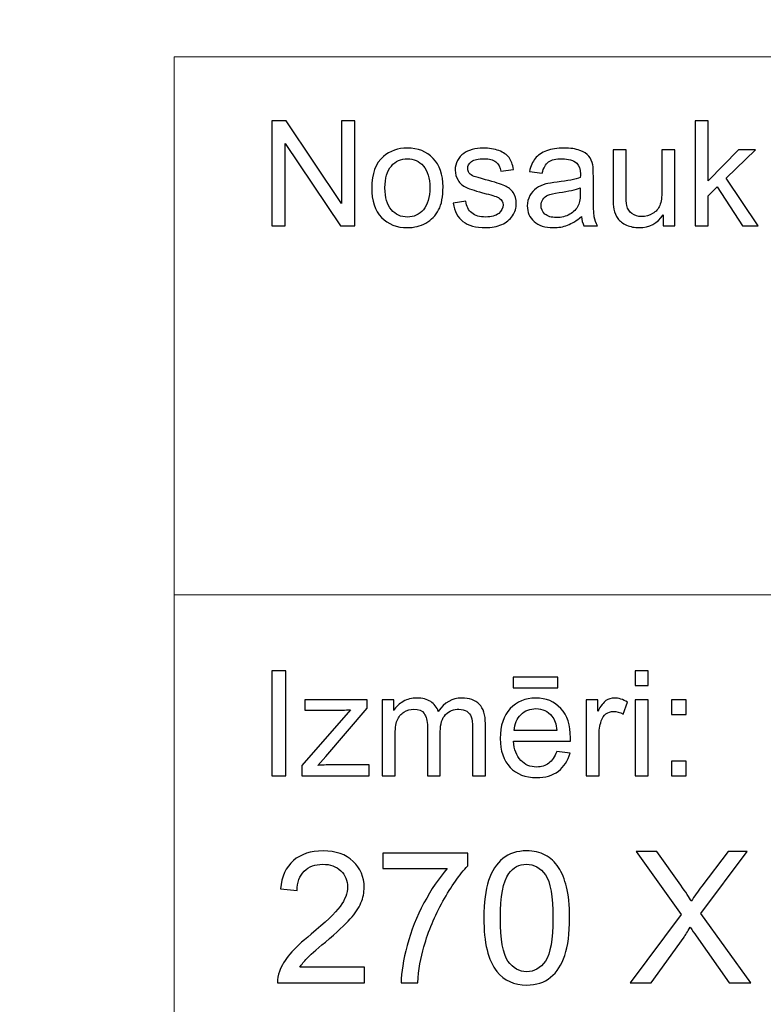
# Model space of a CAD drawing. Units: millimetres. Extents: x -148 to 148, y -105 to 105.
# Drawn here: x -25 to -10, y -87 to -68 of the extents above; entities that cross this region are included whole.
import ezdxf

# ---------------------------------------------------------------- set-up
doc = ezdxf.new("R2010")
doc.units = ezdxf.units.MM
doc.header["$MEASUREMENT"] = 0
doc.layers.add('Layer 1', color=7, linetype='Continuous')

msp = doc.modelspace()

# ---------------------------------------------------------------- linework, layer by layer
at = {"layer": 'Layer 1', "color": 250, "lineweight": 15}
for points, knots in [([(141.5001, 85.0001), (141.5001, 85.0001), (141.5001, -98.0001), (141.5001, -98.0001), (141.5001, -98.0001), (141.5001, -98.0001), (-141.5001, -98.0001), (-141.5001, -98.0001), (-141.5001, -98.0001), (-141.5001, -98.0001), (-141.5001, 85.0001), (-141.5001, 85.0001), (-141.5001, 85.0001), (-141.5001, 85.0001), (141.5001, 85.0001), (141.5001, 85.0001)], [0, 0, 0, 0, 0.25, 0.25, 0.25, 0.25, 0.5, 0.5, 0.5, 0.5, 0.75, 0.75, 0.75, 0.75, 1, 1, 1, 1]), ([(141.5001, -68.694), (141.5001, -68.694), (-21.6408, -68.694), (-21.6408, -68.694), (-21.6408, -68.694), (-21.6408, -68.694), (-21.6408, -98.0001), (-21.6408, -98.0001)], [0, 0, 0, 0, 0.5, 0.5, 0.5, 0.5, 1, 1, 1, 1])]:
    msp.add_open_spline(points, degree=3, knots=knots, dxfattribs=at)
at = {"layer": 'Layer 1', "color": 51}
for points, knots in [([(-19.7664, -71.9442), (-19.7664, -71.9442), (-19.7664, -69.924), (-19.7664, -69.924), (-19.7664, -69.924), (-19.7664, -69.924), (-19.4924, -69.924), (-19.4924, -69.924), (-19.4924, -69.924), (-19.4924, -69.924), (-18.4311, -71.5101), (-18.4311, -71.5101), (-18.4311, -71.5101), (-18.4311, -71.5101), (-18.4311, -69.924), (-18.4311, -69.924), (-18.4311, -69.924), (-18.4311, -69.924), (-18.1747, -69.924), (-18.1747, -69.924), (-18.1747, -69.924), (-18.1747, -69.924), (-18.1747, -71.9442), (-18.1747, -71.9442), (-18.1747, -71.9442), (-18.1747, -71.9442), (-18.4491, -71.9442), (-18.4491, -71.9442), (-18.4491, -71.9442), (-18.4491, -71.9442), (-19.5101, -70.3567), (-19.5101, -70.3567), (-19.5101, -70.3567), (-19.5101, -70.3567), (-19.5101, -71.9442), (-19.5101, -71.9442), (-19.5101, -71.9442), (-19.5101, -71.9442), (-19.7664, -71.9442), (-19.7664, -71.9442)], [0, 0, 0, 0, 0.1, 0.1, 0.1, 0.1, 0.2, 0.2, 0.2, 0.2, 0.3, 0.3, 0.3, 0.3, 0.4, 0.4, 0.4, 0.4, 0.5, 0.5, 0.5, 0.5, 0.6, 0.6, 0.6, 0.6, 0.7, 0.7, 0.7, 0.7, 0.8, 0.8, 0.8, 0.8, 0.9, 0.9, 0.9, 0.9, 1, 1, 1, 1]), ([(-11.6364, -71.9442), (-11.6364, -71.9442), (-11.6364, -69.924), (-11.6364, -69.924), (-11.6364, -69.924), (-11.6364, -69.924), (-11.388, -69.924), (-11.388, -69.924), (-11.388, -69.924), (-11.388, -69.924), (-11.388, -71.0759), (-11.388, -71.0759), (-11.388, -71.0759), (-11.388, -71.0759), (-10.8009, -70.4809), (-10.8009, -70.4809), (-10.8009, -70.4809), (-10.8009, -70.4809), (-10.4802, -70.4809), (-10.4802, -70.4809), (-10.4802, -70.4809), (-10.4802, -70.4809), (-11.0395, -71.0237), (-11.0395, -71.0237), (-11.0395, -71.0237), (-11.0395, -71.0237), (-10.4233, -71.9442), (-10.4233, -71.9442), (-10.4233, -71.9442), (-10.4233, -71.9442), (-10.7295, -71.9442), (-10.7295, -71.9442), (-10.7295, -71.9442), (-10.7295, -71.9442), (-11.2131, -71.1958), (-11.2131, -71.1958), (-11.2131, -71.1958), (-11.2131, -71.1958), (-11.388, -71.3642), (-11.388, -71.3642), (-11.388, -71.3642), (-11.388, -71.3642), (-11.388, -71.9442), (-11.388, -71.9442), (-11.388, -71.9442), (-11.388, -71.9442), (-11.6364, -71.9442), (-11.6364, -71.9442)], [0, 0, 0, 0, 0.0833333, 0.0833333, 0.0833333, 0.0833333, 0.1666667, 0.1666667, 0.1666667, 0.1666667, 0.25, 0.25, 0.25, 0.25, 0.3333333, 0.3333333, 0.3333333, 0.3333333, 0.4166667, 0.4166667, 0.4166667, 0.4166667, 0.5, 0.5, 0.5, 0.5, 0.5833333, 0.5833333, 0.5833333, 0.5833333, 0.6666667, 0.6666667, 0.6666667, 0.6666667, 0.75, 0.75, 0.75, 0.75, 0.8333333, 0.8333333, 0.8333333, 0.8333333, 0.9166667, 0.9166667, 0.9166667, 0.9166667, 1, 1, 1, 1]), ([(-17.8499, -71.2123), (-17.8499, -70.9414), (-17.7744, -70.7405), (-17.6237, -70.6102), (-17.6237, -70.6102), (-17.498, -70.5021), (-17.3445, -70.4475), (-17.1636, -70.4475), (-17.1636, -70.4475), (-16.9622, -70.4475), (-16.7977, -70.5133), (-16.6701, -70.6455), (-16.6701, -70.6455), (-16.5423, -70.7772), (-16.4788, -70.9593), (-16.4788, -71.1916), (-16.4788, -71.1916), (-16.4788, -71.3802), (-16.5068, -71.5284), (-16.5634, -71.6361), (-16.5634, -71.6361), (-16.6199, -71.7443), (-16.7021, -71.828), (-16.8098, -71.8878), (-16.8098, -71.8878), (-16.918, -71.9475), (-17.0357, -71.9771), (-17.1636, -71.9771), (-17.1636, -71.9771), (-17.368, -71.9771), (-17.5337, -71.9117), (-17.6601, -71.78), (-17.6601, -71.78), (-17.7869, -71.6488), (-17.8499, -71.4597), (-17.8499, -71.2123)], [0, 0, 0, 0, 0.1111111, 0.1111111, 0.1111111, 0.1111111, 0.2222222, 0.2222222, 0.2222222, 0.2222222, 0.3333333, 0.3333333, 0.3333333, 0.3333333, 0.4444444, 0.4444444, 0.4444444, 0.4444444, 0.5555556, 0.5555556, 0.5555556, 0.5555556, 0.6666667, 0.6666667, 0.6666667, 0.6666667, 0.7777778, 0.7777778, 0.7777778, 0.7777778, 0.8888889, 0.8888889, 0.8888889, 0.8888889, 1, 1, 1, 1]), ([(-16.2867, -71.5072), (-16.2867, -71.5072), (-16.0417, -71.4687), (-16.0417, -71.4687), (-16.0417, -71.4687), (-16.0282, -71.567), (-15.9896, -71.6422), (-15.9266, -71.6949), (-15.9266, -71.6949), (-15.8639, -71.7471), (-15.7761, -71.7735), (-15.6625, -71.7735), (-15.6625, -71.7735), (-15.5488, -71.7735), (-15.4642, -71.7499), (-15.4091, -71.7038), (-15.4091, -71.7038), (-15.3541, -71.6573), (-15.3263, -71.6027), (-15.3263, -71.5406), (-15.3263, -71.5406), (-15.3263, -71.4842), (-15.3509, -71.4404), (-15.3996, -71.408), (-15.3996, -71.408), (-15.4334, -71.3859), (-15.5181, -71.3581), (-15.6533, -71.3243), (-15.6533, -71.3243), (-15.8349, -71.2782), (-15.9613, -71.2386), (-16.0314, -71.2048), (-16.0314, -71.2048), (-16.1016, -71.1714), (-16.1552, -71.1248), (-16.1912, -71.0656), (-16.1912, -71.0656), (-16.2274, -71.0063), (-16.246, -70.9409), (-16.246, -70.8694), (-16.246, -70.8694), (-16.246, -70.804), (-16.2309, -70.7438), (-16.2008, -70.6883), (-16.2008, -70.6883), (-16.1711, -70.6323), (-16.1301, -70.5863), (-16.079, -70.5496), (-16.079, -70.5496), (-16.0404, -70.5213), (-15.9877, -70.4969), (-15.9214, -70.4771), (-15.9214, -70.4771), (-15.8546, -70.4574), (-15.7829, -70.4475), (-15.7067, -70.4475), (-15.7067, -70.4475), (-15.5922, -70.4475), (-15.4914, -70.4644), (-15.4043, -70.4974), (-15.4043, -70.4974), (-15.3173, -70.5303), (-15.2535, -70.575), (-15.212, -70.6314), (-15.212, -70.6314), (-15.1707, -70.6883), (-15.1424, -70.7636), (-15.1268, -70.8581), (-15.1268, -70.8581), (-15.1268, -70.8581), (-15.3692, -70.8915), (-15.3692, -70.8915), (-15.3692, -70.8915), (-15.3805, -70.8163), (-15.4123, -70.7575), (-15.4652, -70.7151), (-15.4652, -70.7151), (-15.5178, -70.6728), (-15.5924, -70.6516), (-15.689, -70.6516), (-15.689, -70.6516), (-15.8028, -70.6516), (-15.884, -70.6704), (-15.9327, -70.7081), (-15.9327, -70.7081), (-15.9816, -70.7457), (-16.006, -70.7899), (-16.006, -70.8402), (-16.006, -70.8402), (-16.006, -70.8727), (-15.9957, -70.9014), (-15.9753, -70.9273), (-15.9753, -70.9273), (-15.9552, -70.9541), (-15.9238, -70.9757), (-15.8803, -70.9936), (-15.8803, -70.9936), (-15.8555, -71.0025), (-15.7824, -71.0237), (-15.6613, -71.0566), (-15.6613, -71.0566), (-15.4858, -71.1037), (-15.3636, -71.1418), (-15.2942, -71.1719), (-15.2942, -71.1719), (-15.2247, -71.2015), (-15.1702, -71.2452), (-15.1307, -71.3021), (-15.1307, -71.3021), (-15.091, -71.3591), (-15.0715, -71.4296), (-15.0715, -71.5143), (-15.0715, -71.5143), (-15.0715, -71.5971), (-15.0959, -71.6747), (-15.1437, -71.7481), (-15.1437, -71.7481), (-15.1921, -71.821), (-15.262, -71.8774), (-15.3527, -71.9174), (-15.3527, -71.9174), (-15.4435, -71.9574), (-15.5464, -71.9771), (-15.6613, -71.9771), (-15.6613, -71.9771), (-15.8518, -71.9771), (-15.9965, -71.9376), (-16.0962, -71.8586), (-16.0962, -71.8586), (-16.1959, -71.7796), (-16.2594, -71.6625), (-16.2867, -71.5072)], [0, 0, 0, 0, 0.030303, 0.030303, 0.030303, 0.030303, 0.0606061, 0.0606061, 0.0606061, 0.0606061, 0.0909091, 0.0909091, 0.0909091, 0.0909091, 0.1212121, 0.1212121, 0.1212121, 0.1212121, 0.1515152, 0.1515152, 0.1515152, 0.1515152, 0.1818182, 0.1818182, 0.1818182, 0.1818182, 0.2121212, 0.2121212, 0.2121212, 0.2121212, 0.2424242, 0.2424242, 0.2424242, 0.2424242, 0.2727273, 0.2727273, 0.2727273, 0.2727273, 0.3030303, 0.3030303, 0.3030303, 0.3030303, 0.3333333, 0.3333333, 0.3333333, 0.3333333, 0.3636364, 0.3636364, 0.3636364, 0.3636364, 0.3939394, 0.3939394, 0.3939394, 0.3939394, 0.4242424, 0.4242424, 0.4242424, 0.4242424, 0.4545455, 0.4545455, 0.4545455, 0.4545455, 0.4848485, 0.4848485, 0.4848485, 0.4848485, 0.5151515, 0.5151515, 0.5151515, 0.5151515, 0.5454545, 0.5454545, 0.5454545, 0.5454545, 0.5757576, 0.5757576, 0.5757576, 0.5757576, 0.6060606, 0.6060606, 0.6060606, 0.6060606, 0.6363636, 0.6363636, 0.6363636, 0.6363636, 0.6666667, 0.6666667, 0.6666667, 0.6666667, 0.6969697, 0.6969697, 0.6969697, 0.6969697, 0.7272727, 0.7272727, 0.7272727, 0.7272727, 0.7575758, 0.7575758, 0.7575758, 0.7575758, 0.7878788, 0.7878788, 0.7878788, 0.7878788, 0.8181818, 0.8181818, 0.8181818, 0.8181818, 0.8484848, 0.8484848, 0.8484848, 0.8484848, 0.8787879, 0.8787879, 0.8787879, 0.8787879, 0.9090909, 0.9090909, 0.9090909, 0.9090909, 0.9393939, 0.9393939, 0.9393939, 0.9393939, 0.969697, 0.969697, 0.969697, 0.969697, 1, 1, 1, 1]), ([(-13.8216, -71.7636), (-13.9137, -71.8417), (-14.0023, -71.8967), (-14.087, -71.9291), (-14.087, -71.9291), (-14.1719, -71.9611), (-14.2632, -71.9771), (-14.3605, -71.9771), (-14.3605, -71.9771), (-14.5214, -71.9771), (-14.6447, -71.9381), (-14.7312, -71.8595), (-14.7312, -71.8595), (-14.8175, -71.781), (-14.8606, -71.6803), (-14.8606, -71.5585), (-14.8606, -71.5585), (-14.8606, -71.4865), (-14.8447, -71.4212), (-14.8116, -71.3619), (-14.8116, -71.3619), (-14.7794, -71.3026), (-14.7366, -71.2551), (-14.6839, -71.2194), (-14.6839, -71.2194), (-14.6307, -71.1836), (-14.5715, -71.1563), (-14.505, -71.138), (-14.505, -71.138), (-14.4566, -71.1253), (-14.3833, -71.1126), (-14.2849, -71.1008), (-14.2849, -71.1008), (-14.0846, -71.0768), (-13.9369, -71.0486), (-13.8422, -71.0152), (-13.8422, -71.0152), (-13.8414, -70.9814), (-13.841, -70.9597), (-13.841, -70.9508), (-13.841, -70.9508), (-13.841, -70.8497), (-13.8645, -70.7782), (-13.9115, -70.7372), (-13.9115, -70.7372), (-13.9746, -70.6808), (-14.069, -70.653), (-14.1936, -70.653), (-14.1936, -70.653), (-14.3103, -70.653), (-14.3963, -70.6733), (-14.4524, -70.7142), (-14.4524, -70.7142), (-14.508, -70.7551), (-14.5487, -70.8275), (-14.5757, -70.9315), (-14.5757, -70.9315), (-14.5757, -70.9315), (-14.8177, -70.8981), (-14.8177, -70.8981), (-14.8177, -70.8981), (-14.7958, -70.7946), (-14.7596, -70.7104), (-14.7093, -70.6469), (-14.7093, -70.6469), (-14.6587, -70.583), (-14.5855, -70.5336), (-14.4899, -70.4992), (-14.4899, -70.4992), (-14.3944, -70.4649), (-14.2841, -70.4475), (-14.1579, -70.4475), (-14.1579, -70.4475), (-14.0327, -70.4475), (-13.9317, -70.4625), (-13.8537, -70.4917), (-13.8537, -70.4917), (-13.7756, -70.5213), (-13.7182, -70.558), (-13.6811, -70.6027), (-13.6811, -70.6027), (-13.6444, -70.6474), (-13.619, -70.7034), (-13.6039, -70.7716), (-13.6039, -70.7716), (-13.5959, -70.8139), (-13.5917, -70.8901), (-13.5917, -71.0002), (-13.5917, -71.0002), (-13.5917, -71.0002), (-13.5917, -71.3308), (-13.5917, -71.3308), (-13.5917, -71.3308), (-13.5917, -71.5618), (-13.5864, -71.7076), (-13.5755, -71.7683), (-13.5755, -71.7683), (-13.5652, -71.8294), (-13.5441, -71.8882), (-13.5131, -71.9442), (-13.5131, -71.9442), (-13.5131, -71.9442), (-13.7721, -71.9442), (-13.7721, -71.9442), (-13.7721, -71.9442), (-13.7975, -71.8929), (-13.8144, -71.8327), (-13.8216, -71.7636)], [0, 0, 0, 0, 0.037037, 0.037037, 0.037037, 0.037037, 0.0740741, 0.0740741, 0.0740741, 0.0740741, 0.1111111, 0.1111111, 0.1111111, 0.1111111, 0.1481481, 0.1481481, 0.1481481, 0.1481481, 0.1851852, 0.1851852, 0.1851852, 0.1851852, 0.2222222, 0.2222222, 0.2222222, 0.2222222, 0.2592593, 0.2592593, 0.2592593, 0.2592593, 0.2962963, 0.2962963, 0.2962963, 0.2962963, 0.3333333, 0.3333333, 0.3333333, 0.3333333, 0.3703704, 0.3703704, 0.3703704, 0.3703704, 0.4074074, 0.4074074, 0.4074074, 0.4074074, 0.4444444, 0.4444444, 0.4444444, 0.4444444, 0.4814815, 0.4814815, 0.4814815, 0.4814815, 0.5185185, 0.5185185, 0.5185185, 0.5185185, 0.5555556, 0.5555556, 0.5555556, 0.5555556, 0.5925926, 0.5925926, 0.5925926, 0.5925926, 0.6296296, 0.6296296, 0.6296296, 0.6296296, 0.6666667, 0.6666667, 0.6666667, 0.6666667, 0.7037037, 0.7037037, 0.7037037, 0.7037037, 0.7407407, 0.7407407, 0.7407407, 0.7407407, 0.7777778, 0.7777778, 0.7777778, 0.7777778, 0.8148148, 0.8148148, 0.8148148, 0.8148148, 0.8518519, 0.8518519, 0.8518519, 0.8518519, 0.8888889, 0.8888889, 0.8888889, 0.8888889, 0.9259259, 0.9259259, 0.9259259, 0.9259259, 0.962963, 0.962963, 0.962963, 0.962963, 1, 1, 1, 1]), ([(-12.2479, -71.9442), (-12.2479, -71.9442), (-12.2479, -71.7292), (-12.2479, -71.7292), (-12.2479, -71.7292), (-12.3622, -71.8948), (-12.5167, -71.9771), (-12.7125, -71.9771), (-12.7125, -71.9771), (-12.7985, -71.9771), (-12.8794, -71.9607), (-12.9543, -71.9277), (-12.9543, -71.9277), (-13.0289, -71.8948), (-13.0844, -71.8529), (-13.1207, -71.8031), (-13.1207, -71.8031), (-13.1575, -71.7528), (-13.1829, -71.6916), (-13.1975, -71.6192), (-13.1975, -71.6192), (-13.2072, -71.5703), (-13.2126, -71.4931), (-13.2126, -71.3873), (-13.2126, -71.3873), (-13.2126, -71.3873), (-13.2126, -70.4809), (-13.2126, -70.4809), (-13.2126, -70.4809), (-13.2126, -70.4809), (-12.9647, -70.4809), (-12.9647, -70.4809), (-12.9647, -70.4809), (-12.9647, -70.4809), (-12.9647, -71.2923), (-12.9647, -71.2923), (-12.9647, -71.2923), (-12.9647, -71.4221), (-12.9593, -71.5091), (-12.9496, -71.5543), (-12.9496, -71.5543), (-12.9337, -71.6196), (-12.9006, -71.6704), (-12.8504, -71.7081), (-12.8504, -71.7081), (-12.7996, -71.7452), (-12.7368, -71.7636), (-12.6627, -71.7636), (-12.6627, -71.7636), (-12.5884, -71.7636), (-12.5188, -71.7448), (-12.4532, -71.7067), (-12.4532, -71.7067), (-12.3878, -71.6686), (-12.3418, -71.6164), (-12.3151, -71.551), (-12.3151, -71.551), (-12.2878, -71.4851), (-12.2741, -71.3896), (-12.2741, -71.265), (-12.2741, -71.265), (-12.2741, -71.265), (-12.2741, -70.4809), (-12.2741, -70.4809), (-12.2741, -70.4809), (-12.2741, -70.4809), (-12.0261, -70.4809), (-12.0261, -70.4809), (-12.0261, -70.4809), (-12.0261, -70.4809), (-12.0261, -71.9442), (-12.0261, -71.9442), (-12.0261, -71.9442), (-12.0261, -71.9442), (-12.2479, -71.9442), (-12.2479, -71.9442)], [0, 0, 0, 0, 0.0526316, 0.0526316, 0.0526316, 0.0526316, 0.1052632, 0.1052632, 0.1052632, 0.1052632, 0.1578947, 0.1578947, 0.1578947, 0.1578947, 0.2105263, 0.2105263, 0.2105263, 0.2105263, 0.2631579, 0.2631579, 0.2631579, 0.2631579, 0.3157895, 0.3157895, 0.3157895, 0.3157895, 0.3684211, 0.3684211, 0.3684211, 0.3684211, 0.4210526, 0.4210526, 0.4210526, 0.4210526, 0.4736842, 0.4736842, 0.4736842, 0.4736842, 0.5263158, 0.5263158, 0.5263158, 0.5263158, 0.5789474, 0.5789474, 0.5789474, 0.5789474, 0.6315789, 0.6315789, 0.6315789, 0.6315789, 0.6842105, 0.6842105, 0.6842105, 0.6842105, 0.7368421, 0.7368421, 0.7368421, 0.7368421, 0.7894737, 0.7894737, 0.7894737, 0.7894737, 0.8421053, 0.8421053, 0.8421053, 0.8421053, 0.8947368, 0.8947368, 0.8947368, 0.8947368, 0.9473684, 0.9473684, 0.9473684, 0.9473684, 1, 1, 1, 1]), ([(-17.5948, -71.2123), (-17.5948, -71.4), (-17.554, -71.5402), (-17.472, -71.6333), (-17.472, -71.6333), (-17.3903, -71.7269), (-17.2873, -71.7735), (-17.1636, -71.7735), (-17.1636, -71.7735), (-17.0402, -71.7735), (-16.9379, -71.7264), (-16.8558, -71.6328), (-16.8558, -71.6328), (-16.7746, -71.5392), (-16.7336, -71.3962), (-16.7336, -71.2043), (-16.7336, -71.2043), (-16.7336, -71.0232), (-16.7746, -70.8859), (-16.8569, -70.7927), (-16.8569, -70.7927), (-16.9392, -70.6996), (-17.0413, -70.653), (-17.1636, -70.653), (-17.1636, -70.653), (-17.2873, -70.653), (-17.3903, -70.6996), (-17.472, -70.7923), (-17.472, -70.7923), (-17.554, -70.8849), (-17.5948, -71.0251), (-17.5948, -71.2123)], [0, 0, 0, 0, 0.125, 0.125, 0.125, 0.125, 0.25, 0.25, 0.25, 0.25, 0.375, 0.375, 0.375, 0.375, 0.5, 0.5, 0.5, 0.5, 0.625, 0.625, 0.625, 0.625, 0.75, 0.75, 0.75, 0.75, 0.875, 0.875, 0.875, 0.875, 1, 1, 1, 1]), ([(-13.8422, -71.2095), (-13.9327, -71.2466), (-14.0677, -71.2777), (-14.2474, -71.3036), (-14.2474, -71.3036), (-14.3494, -71.3181), (-14.4217, -71.3346), (-14.4637, -71.3529), (-14.4637, -71.3529), (-14.5061, -71.3713), (-14.5389, -71.3981), (-14.5614, -71.4339), (-14.5614, -71.4339), (-14.5846, -71.4691), (-14.5963, -71.5082), (-14.5963, -71.5514), (-14.5963, -71.5514), (-14.5963, -71.6178), (-14.5709, -71.6728), (-14.5211, -71.717), (-14.5211, -71.717), (-14.4712, -71.7608), (-14.3979, -71.7829), (-14.3013, -71.7829), (-14.3013, -71.7829), (-14.2058, -71.7829), (-14.1208, -71.7622), (-14.0465, -71.7203), (-14.0465, -71.7203), (-13.9722, -71.6784), (-13.9172, -71.6211), (-13.8822, -71.5486), (-13.8822, -71.5486), (-13.8555, -71.4926), (-13.8422, -71.4099), (-13.8422, -71.3007), (-13.8422, -71.3007), (-13.8422, -71.3007), (-13.8422, -71.2095), (-13.8422, -71.2095)], [0, 0, 0, 0, 0.1, 0.1, 0.1, 0.1, 0.2, 0.2, 0.2, 0.2, 0.3, 0.3, 0.3, 0.3, 0.4, 0.4, 0.4, 0.4, 0.5, 0.5, 0.5, 0.5, 0.6, 0.6, 0.6, 0.6, 0.7, 0.7, 0.7, 0.7, 0.8, 0.8, 0.8, 0.8, 0.9, 0.9, 0.9, 0.9, 1, 1, 1, 1]), ([(-19.7664, -82.5142), (-19.7664, -82.5142), (-19.7664, -80.494), (-19.7664, -80.494), (-19.7664, -80.494), (-19.7664, -80.494), (-19.4992, -80.494), (-19.4992, -80.494), (-19.4992, -80.494), (-19.4992, -80.494), (-19.4992, -82.5142), (-19.4992, -82.5142), (-19.4992, -82.5142), (-19.4992, -82.5142), (-19.7664, -82.5142), (-19.7664, -82.5142)], [0, 0, 0, 0, 0.25, 0.25, 0.25, 0.25, 0.5, 0.5, 0.5, 0.5, 0.75, 0.75, 0.75, 0.75, 1, 1, 1, 1]), ([(-12.7873, -80.7795), (-12.7873, -80.7795), (-12.7873, -80.494), (-12.7873, -80.494), (-12.7873, -80.494), (-12.7873, -80.494), (-12.5389, -80.494), (-12.5389, -80.494), (-12.5389, -80.494), (-12.5389, -80.494), (-12.5389, -80.7795), (-12.5389, -80.7795), (-12.5389, -80.7795), (-12.5389, -80.7795), (-12.7873, -80.7795), (-12.7873, -80.7795)], [0, 0, 0, 0, 0.25, 0.25, 0.25, 0.25, 0.5, 0.5, 0.5, 0.5, 0.75, 0.75, 0.75, 0.75, 1, 1, 1, 1]), ([(-15.1352, -80.8232), (-15.1352, -80.8232), (-15.1352, -80.6196), (-15.1352, -80.6196), (-15.1352, -80.6196), (-15.1352, -80.6196), (-14.2753, -80.6196), (-14.2753, -80.6196), (-14.2753, -80.6196), (-14.2753, -80.6196), (-14.2753, -80.8232), (-14.2753, -80.8232), (-14.2753, -80.8232), (-14.2753, -80.8232), (-15.1352, -80.8232), (-15.1352, -80.8232)], [0, 0, 0, 0, 0.25, 0.25, 0.25, 0.25, 0.5, 0.5, 0.5, 0.5, 0.75, 0.75, 0.75, 0.75, 1, 1, 1, 1]), ([(-19.1907, -82.5142), (-19.1907, -82.5142), (-19.1907, -82.3129), (-19.1907, -82.3129), (-19.1907, -82.3129), (-19.1907, -82.3129), (-18.2589, -81.2437), (-18.2589, -81.2437), (-18.2589, -81.2437), (-18.3647, -81.2494), (-18.4578, -81.2517), (-18.5388, -81.2517), (-18.5388, -81.2517), (-18.5388, -81.2517), (-19.1357, -81.2517), (-19.1357, -81.2517), (-19.1357, -81.2517), (-19.1357, -81.2517), (-19.1357, -81.0509), (-19.1357, -81.0509), (-19.1357, -81.0509), (-19.1357, -81.0509), (-17.9395, -81.0509), (-17.9395, -81.0509), (-17.9395, -81.0509), (-17.9395, -81.0509), (-17.9395, -81.2146), (-17.9395, -81.2146), (-17.9395, -81.2146), (-17.9395, -81.2146), (-18.7317, -82.1436), (-18.7317, -82.1436), (-18.7317, -82.1436), (-18.7317, -82.1436), (-18.8847, -82.3129), (-18.8847, -82.3129), (-18.8847, -82.3129), (-18.7735, -82.3049), (-18.6692, -82.3007), (-18.5719, -82.3007), (-18.5719, -82.3007), (-18.5719, -82.3007), (-17.8953, -82.3007), (-17.8953, -82.3007), (-17.8953, -82.3007), (-17.8953, -82.3007), (-17.8953, -82.5142), (-17.8953, -82.5142), (-17.8953, -82.5142), (-17.8953, -82.5142), (-19.1907, -82.5142), (-19.1907, -82.5142)], [0, 0, 0, 0, 0.0769231, 0.0769231, 0.0769231, 0.0769231, 0.1538462, 0.1538462, 0.1538462, 0.1538462, 0.2307692, 0.2307692, 0.2307692, 0.2307692, 0.3076923, 0.3076923, 0.3076923, 0.3076923, 0.3846154, 0.3846154, 0.3846154, 0.3846154, 0.4615385, 0.4615385, 0.4615385, 0.4615385, 0.5384615, 0.5384615, 0.5384615, 0.5384615, 0.6153846, 0.6153846, 0.6153846, 0.6153846, 0.6923077, 0.6923077, 0.6923077, 0.6923077, 0.7692308, 0.7692308, 0.7692308, 0.7692308, 0.8461538, 0.8461538, 0.8461538, 0.8461538, 0.9230769, 0.9230769, 0.9230769, 0.9230769, 1, 1, 1, 1]), ([(-17.6485, -82.5142), (-17.6485, -82.5142), (-17.6485, -81.0509), (-17.6485, -81.0509), (-17.6485, -81.0509), (-17.6485, -81.0509), (-17.427, -81.0509), (-17.427, -81.0509), (-17.427, -81.0509), (-17.427, -81.0509), (-17.427, -81.256), (-17.427, -81.256), (-17.427, -81.256), (-17.3807, -81.1845), (-17.3196, -81.1266), (-17.2434, -81.0833), (-17.2434, -81.0833), (-17.1672, -81.0396), (-17.0801, -81.0175), (-16.9828, -81.0175), (-16.9828, -81.0175), (-16.8746, -81.0175), (-16.7857, -81.0401), (-16.7166, -81.0852), (-16.7166, -81.0852), (-16.6471, -81.1304), (-16.5981, -81.1929), (-16.5698, -81.2738), (-16.5698, -81.2738), (-16.4536, -81.1031), (-16.3031, -81.0175), (-16.1179, -81.0175), (-16.1179, -81.0175), (-15.9726, -81.0175), (-15.8609, -81.0579), (-15.7829, -81.1384), (-15.7829, -81.1384), (-15.7049, -81.2188), (-15.6657, -81.3425), (-15.6657, -81.5095), (-15.6657, -81.5095), (-15.6657, -81.5095), (-15.6657, -82.5142), (-15.6657, -82.5142), (-15.6657, -82.5142), (-15.6657, -82.5142), (-15.9123, -82.5142), (-15.9123, -82.5142), (-15.9123, -82.5142), (-15.9123, -82.5142), (-15.9123, -81.5923), (-15.9123, -81.5923), (-15.9123, -81.5923), (-15.9123, -81.493), (-15.9202, -81.4215), (-15.9364, -81.3778), (-15.9364, -81.3778), (-15.9528, -81.3345), (-15.9818, -81.2992), (-16.0237, -81.2724), (-16.0237, -81.2724), (-16.066, -81.2461), (-16.1161, -81.2325), (-16.173, -81.2325), (-16.173, -81.2325), (-16.2758, -81.2325), (-16.361, -81.2668), (-16.4293, -81.3355), (-16.4293, -81.3355), (-16.4971, -81.4037), (-16.5314, -81.5133), (-16.5314, -81.6638), (-16.5314, -81.6638), (-16.5314, -81.6638), (-16.5314, -82.5142), (-16.5314, -82.5142), (-16.5314, -82.5142), (-16.5314, -82.5142), (-16.7793, -82.5142), (-16.7793, -82.5142), (-16.7793, -82.5142), (-16.7793, -82.5142), (-16.7793, -81.5636), (-16.7793, -81.5636), (-16.7793, -81.5636), (-16.7793, -81.4531), (-16.7995, -81.3703), (-16.84, -81.3152), (-16.84, -81.3152), (-16.8804, -81.2602), (-16.9463, -81.2325), (-17.0384, -81.2325), (-17.0384, -81.2325), (-17.1079, -81.2325), (-17.1725, -81.2508), (-17.2318, -81.288), (-17.2318, -81.288), (-17.2911, -81.3246), (-17.3341, -81.3783), (-17.3607, -81.4488), (-17.3607, -81.4488), (-17.3873, -81.5198), (-17.4006, -81.6219), (-17.4006, -81.755), (-17.4006, -81.755), (-17.4006, -81.755), (-17.4006, -82.5142), (-17.4006, -82.5142), (-17.4006, -82.5142), (-17.4006, -82.5142), (-17.6485, -82.5142), (-17.6485, -82.5142)], [0, 0, 0, 0, 0.0357143, 0.0357143, 0.0357143, 0.0357143, 0.0714286, 0.0714286, 0.0714286, 0.0714286, 0.1071429, 0.1071429, 0.1071429, 0.1071429, 0.1428571, 0.1428571, 0.1428571, 0.1428571, 0.1785714, 0.1785714, 0.1785714, 0.1785714, 0.2142857, 0.2142857, 0.2142857, 0.2142857, 0.25, 0.25, 0.25, 0.25, 0.2857143, 0.2857143, 0.2857143, 0.2857143, 0.3214286, 0.3214286, 0.3214286, 0.3214286, 0.3571429, 0.3571429, 0.3571429, 0.3571429, 0.3928571, 0.3928571, 0.3928571, 0.3928571, 0.4285714, 0.4285714, 0.4285714, 0.4285714, 0.4642857, 0.4642857, 0.4642857, 0.4642857, 0.5, 0.5, 0.5, 0.5, 0.5357143, 0.5357143, 0.5357143, 0.5357143, 0.5714286, 0.5714286, 0.5714286, 0.5714286, 0.6071429, 0.6071429, 0.6071429, 0.6071429, 0.6428571, 0.6428571, 0.6428571, 0.6428571, 0.6785714, 0.6785714, 0.6785714, 0.6785714, 0.7142857, 0.7142857, 0.7142857, 0.7142857, 0.75, 0.75, 0.75, 0.75, 0.7857143, 0.7857143, 0.7857143, 0.7857143, 0.8214286, 0.8214286, 0.8214286, 0.8214286, 0.8571429, 0.8571429, 0.8571429, 0.8571429, 0.8928571, 0.8928571, 0.8928571, 0.8928571, 0.9285714, 0.9285714, 0.9285714, 0.9285714, 0.9642857, 0.9642857, 0.9642857, 0.9642857, 1, 1, 1, 1]), ([(-14.2962, -82.0429), (-14.2962, -82.0429), (-14.0399, -82.0744), (-14.0399, -82.0744), (-14.0399, -82.0744), (-14.0803, -82.2245), (-14.1549, -82.3406), (-14.2642, -82.4234), (-14.2642, -82.4234), (-14.3738, -82.5057), (-14.5135, -82.5471), (-14.6833, -82.5471), (-14.6833, -82.5471), (-14.8974, -82.5471), (-15.0672, -82.4813), (-15.1921, -82.3496), (-15.1921, -82.3496), (-15.3178, -82.2179), (-15.3802, -82.033), (-15.3802, -81.795), (-15.3802, -81.795), (-15.3802, -81.5485), (-15.3167, -81.3576), (-15.1902, -81.2216), (-15.1902, -81.2216), (-15.0632, -81.0857), (-14.8992, -81.0175), (-14.6968, -81.0175), (-14.6968, -81.0175), (-14.5013, -81.0175), (-14.3412, -81.0843), (-14.2177, -81.2174), (-14.2177, -81.2174), (-14.0933, -81.3505), (-14.0314, -81.5382), (-14.0314, -81.7795), (-14.0314, -81.7795), (-14.0314, -81.7945), (-14.0319, -81.8166), (-14.0327, -81.8458), (-14.0327, -81.8458), (-14.0327, -81.8458), (-15.1241, -81.8458), (-15.1241, -81.8458), (-15.1241, -81.8458), (-15.1151, -82.0067), (-15.0693, -82.1299), (-14.9876, -82.215), (-14.9876, -82.215), (-14.9058, -82.3007), (-14.8042, -82.3435), (-14.6817, -82.3435), (-14.6817, -82.3435), (-14.5909, -82.3435), (-14.5135, -82.3195), (-14.4489, -82.2715), (-14.4489, -82.2715), (-14.3847, -82.224), (-14.3339, -82.1478), (-14.2962, -82.0429)], [0, 0, 0, 0, 0.0666667, 0.0666667, 0.0666667, 0.0666667, 0.1333333, 0.1333333, 0.1333333, 0.1333333, 0.2, 0.2, 0.2, 0.2, 0.2666667, 0.2666667, 0.2666667, 0.2666667, 0.3333333, 0.3333333, 0.3333333, 0.3333333, 0.4, 0.4, 0.4, 0.4, 0.4666667, 0.4666667, 0.4666667, 0.4666667, 0.5333333, 0.5333333, 0.5333333, 0.5333333, 0.6, 0.6, 0.6, 0.6, 0.6666667, 0.6666667, 0.6666667, 0.6666667, 0.7333333, 0.7333333, 0.7333333, 0.7333333, 0.8, 0.8, 0.8, 0.8, 0.8666667, 0.8666667, 0.8666667, 0.8666667, 0.9333333, 0.9333333, 0.9333333, 0.9333333, 1, 1, 1, 1]), ([(-13.7309, -82.5142), (-13.7309, -82.5142), (-13.7309, -81.0509), (-13.7309, -81.0509), (-13.7309, -81.0509), (-13.7309, -81.0509), (-13.5078, -81.0509), (-13.5078, -81.0509), (-13.5078, -81.0509), (-13.5078, -81.0509), (-13.5078, -81.2724), (-13.5078, -81.2724), (-13.5078, -81.2724), (-13.4509, -81.169), (-13.3983, -81.1003), (-13.3499, -81.0674), (-13.3499, -81.0674), (-13.3019, -81.0344), (-13.2487, -81.0175), (-13.1909, -81.0175), (-13.1909, -81.0175), (-13.1072, -81.0175), (-13.0225, -81.0443), (-12.9357, -81.0975), (-12.9357, -81.0975), (-12.9357, -81.0975), (-13.0215, -81.3279), (-13.0215, -81.3279), (-13.0215, -81.3279), (-13.0818, -81.2917), (-13.1424, -81.2738), (-13.203, -81.2738), (-13.203, -81.2738), (-13.2575, -81.2738), (-13.3059, -81.2903), (-13.3493, -81.3228), (-13.3493, -81.3228), (-13.3927, -81.3557), (-13.4231, -81.4008), (-13.4416, -81.4587), (-13.4416, -81.4587), (-13.4691, -81.5467), (-13.483, -81.6431), (-13.483, -81.748), (-13.483, -81.748), (-13.483, -81.748), (-13.483, -82.5142), (-13.483, -82.5142), (-13.483, -82.5142), (-13.483, -82.5142), (-13.7309, -82.5142), (-13.7309, -82.5142)], [0, 0, 0, 0, 0.0769231, 0.0769231, 0.0769231, 0.0769231, 0.1538462, 0.1538462, 0.1538462, 0.1538462, 0.2307692, 0.2307692, 0.2307692, 0.2307692, 0.3076923, 0.3076923, 0.3076923, 0.3076923, 0.3846154, 0.3846154, 0.3846154, 0.3846154, 0.4615385, 0.4615385, 0.4615385, 0.4615385, 0.5384615, 0.5384615, 0.5384615, 0.5384615, 0.6153846, 0.6153846, 0.6153846, 0.6153846, 0.6923077, 0.6923077, 0.6923077, 0.6923077, 0.7692308, 0.7692308, 0.7692308, 0.7692308, 0.8461538, 0.8461538, 0.8461538, 0.8461538, 0.9230769, 0.9230769, 0.9230769, 0.9230769, 1, 1, 1, 1]), ([(-12.7873, -82.5142), (-12.7873, -82.5142), (-12.7873, -81.0509), (-12.7873, -81.0509), (-12.7873, -81.0509), (-12.7873, -81.0509), (-12.5389, -81.0509), (-12.5389, -81.0509), (-12.5389, -81.0509), (-12.5389, -81.0509), (-12.5389, -82.5142), (-12.5389, -82.5142), (-12.5389, -82.5142), (-12.5389, -82.5142), (-12.7873, -82.5142), (-12.7873, -82.5142)], [0, 0, 0, 0, 0.25, 0.25, 0.25, 0.25, 0.5, 0.5, 0.5, 0.5, 0.75, 0.75, 0.75, 0.75, 1, 1, 1, 1]), ([(-12.0926, -81.3331), (-12.0926, -81.3331), (-12.0926, -81.0509), (-12.0926, -81.0509), (-12.0926, -81.0509), (-12.0926, -81.0509), (-11.8097, -81.0509), (-11.8097, -81.0509), (-11.8097, -81.0509), (-11.8097, -81.0509), (-11.8097, -81.3331), (-11.8097, -81.3331), (-11.8097, -81.3331), (-11.8097, -81.3331), (-12.0926, -81.3331), (-12.0926, -81.3331)], [0, 0, 0, 0, 0.25, 0.25, 0.25, 0.25, 0.5, 0.5, 0.5, 0.5, 0.75, 0.75, 0.75, 0.75, 1, 1, 1, 1]), ([(-15.1104, -81.6417), (-15.1104, -81.6417), (-14.2934, -81.6417), (-14.2934, -81.6417), (-14.2934, -81.6417), (-14.3042, -81.5189), (-14.3357, -81.4262), (-14.387, -81.3651), (-14.387, -81.3651), (-14.4658, -81.2696), (-14.5685, -81.2216), (-14.6942, -81.2216), (-14.6942, -81.2216), (-14.808, -81.2216), (-14.9037, -81.2597), (-14.9815, -81.3359), (-14.9815, -81.3359), (-15.059, -81.4121), (-15.1019, -81.5142), (-15.1104, -81.6417)], [0, 0, 0, 0, 0.2, 0.2, 0.2, 0.2, 0.4, 0.4, 0.4, 0.4, 0.6, 0.6, 0.6, 0.6, 0.8, 0.8, 0.8, 0.8, 1, 1, 1, 1]), ([(-12.0926, -82.5142), (-12.0926, -82.5142), (-12.0926, -82.2315), (-12.0926, -82.2315), (-12.0926, -82.2315), (-12.0926, -82.2315), (-11.8097, -82.2315), (-11.8097, -82.2315), (-11.8097, -82.2315), (-11.8097, -82.2315), (-11.8097, -82.5142), (-11.8097, -82.5142), (-11.8097, -82.5142), (-11.8097, -82.5142), (-12.0926, -82.5142), (-12.0926, -82.5142)], [0, 0, 0, 0, 0.25, 0.25, 0.25, 0.25, 0.5, 0.5, 0.5, 0.5, 0.75, 0.75, 0.75, 0.75, 1, 1, 1, 1]), ([(-17.9902, -86.1926), (-17.9902, -86.1926), (-17.9902, -86.4907), (-17.9902, -86.4907), (-17.9902, -86.4907), (-17.9902, -86.4907), (-19.6594, -86.4907), (-19.6594, -86.4907), (-19.6594, -86.4907), (-19.6617, -86.416), (-19.65, -86.3443), (-19.6235, -86.2755), (-19.6235, -86.2755), (-19.5812, -86.1614), (-19.513, -86.0497), (-19.4195, -85.9392), (-19.4195, -85.9392), (-19.3254, -85.8292), (-19.1902, -85.7016), (-19.0138, -85.557), (-19.0138, -85.557), (-18.7392, -85.3318), (-18.5534, -85.1537), (-18.457, -85.022), (-18.457, -85.022), (-18.3606, -84.8908), (-18.3124, -84.7662), (-18.3124, -84.6492), (-18.3124, -84.6492), (-18.3124, -84.5263), (-18.3565, -84.4228), (-18.4441, -84.3382), (-18.4441, -84.3382), (-18.5323, -84.2541), (-18.6469, -84.2117), (-18.788, -84.2117), (-18.788, -84.2117), (-18.9374, -84.2117), (-19.0567, -84.2564), (-19.1461, -84.3464), (-19.1461, -84.3464), (-19.2361, -84.4358), (-19.2813, -84.5598), (-19.2825, -84.718), (-19.2825, -84.718), (-19.2825, -84.718), (-19.6012, -84.6856), (-19.6012, -84.6856), (-19.6012, -84.6856), (-19.5794, -84.4475), (-19.4971, -84.2664), (-19.3548, -84.1418), (-19.3548, -84.1418), (-19.2125, -84.0171), (-19.0209, -83.9548), (-18.781, -83.9548), (-18.781, -83.9548), (-18.5387, -83.9548), (-18.347, -84.0224), (-18.2059, -84.1565), (-18.2059, -84.1565), (-18.0642, -84.2911), (-17.9937, -84.4575), (-17.9937, -84.6562), (-17.9937, -84.6562), (-17.9937, -84.7574), (-18.0143, -84.8567), (-18.056, -84.9543), (-18.056, -84.9543), (-18.0972, -85.0519), (-18.166, -85.1548), (-18.2618, -85.2624), (-18.2618, -85.2624), (-18.3576, -85.3706), (-18.517, -85.5188), (-18.7398, -85.7069), (-18.7398, -85.7069), (-18.9256, -85.8633), (-19.045, -85.9692), (-19.0979, -86.025), (-19.0979, -86.025), (-19.1508, -86.0803), (-19.1943, -86.1362), (-19.229, -86.1926), (-19.229, -86.1926), (-19.229, -86.1926), (-17.9902, -86.1926), (-17.9902, -86.1926)], [0, 0, 0, 0, 0.0454545, 0.0454545, 0.0454545, 0.0454545, 0.0909091, 0.0909091, 0.0909091, 0.0909091, 0.1363636, 0.1363636, 0.1363636, 0.1363636, 0.1818182, 0.1818182, 0.1818182, 0.1818182, 0.2272727, 0.2272727, 0.2272727, 0.2272727, 0.2727273, 0.2727273, 0.2727273, 0.2727273, 0.3181818, 0.3181818, 0.3181818, 0.3181818, 0.3636364, 0.3636364, 0.3636364, 0.3636364, 0.4090909, 0.4090909, 0.4090909, 0.4090909, 0.4545455, 0.4545455, 0.4545455, 0.4545455, 0.5, 0.5, 0.5, 0.5, 0.5454545, 0.5454545, 0.5454545, 0.5454545, 0.5909091, 0.5909091, 0.5909091, 0.5909091, 0.6363636, 0.6363636, 0.6363636, 0.6363636, 0.6818182, 0.6818182, 0.6818182, 0.6818182, 0.7272727, 0.7272727, 0.7272727, 0.7272727, 0.7727273, 0.7727273, 0.7727273, 0.7727273, 0.8181818, 0.8181818, 0.8181818, 0.8181818, 0.8636364, 0.8636364, 0.8636364, 0.8636364, 0.9090909, 0.9090909, 0.9090909, 0.9090909, 0.9545455, 0.9545455, 0.9545455, 0.9545455, 1, 1, 1, 1]), ([(-17.6374, -84.2964), (-17.6374, -84.2964), (-17.6374, -83.9983), (-17.6374, -83.9983), (-17.6374, -83.9983), (-17.6374, -83.9983), (-16.0029, -83.9983), (-16.0029, -83.9983), (-16.0029, -83.9983), (-16.0029, -83.9983), (-16.0029, -84.2394), (-16.0029, -84.2394), (-16.0029, -84.2394), (-16.1634, -84.4105), (-16.3227, -84.638), (-16.4809, -84.9214), (-16.4809, -84.9214), (-16.6385, -85.2048), (-16.7608, -85.497), (-16.8466, -85.7963), (-16.8466, -85.7963), (-16.9089, -86.008), (-16.9483, -86.2391), (-16.9654, -86.4907), (-16.9654, -86.4907), (-16.9654, -86.4907), (-17.284, -86.4907), (-17.284, -86.4907), (-17.284, -86.4907), (-17.2805, -86.292), (-17.2417, -86.0521), (-17.167, -85.7704), (-17.167, -85.7704), (-17.0924, -85.4894), (-16.9854, -85.2178), (-16.846, -84.9567), (-16.846, -84.9567), (-16.7061, -84.6956), (-16.5579, -84.4752), (-16.4003, -84.2964), (-16.4003, -84.2964), (-16.4003, -84.2964), (-17.6374, -84.2964), (-17.6374, -84.2964)], [0, 0, 0, 0, 0.0909091, 0.0909091, 0.0909091, 0.0909091, 0.1818182, 0.1818182, 0.1818182, 0.1818182, 0.2727273, 0.2727273, 0.2727273, 0.2727273, 0.3636364, 0.3636364, 0.3636364, 0.3636364, 0.4545455, 0.4545455, 0.4545455, 0.4545455, 0.5454545, 0.5454545, 0.5454545, 0.5454545, 0.6363636, 0.6363636, 0.6363636, 0.6363636, 0.7272727, 0.7272727, 0.7272727, 0.7272727, 0.8181818, 0.8181818, 0.8181818, 0.8181818, 0.9090909, 0.9090909, 0.9090909, 0.9090909, 1, 1, 1, 1]), ([(-15.696, -85.2454), (-15.696, -84.9467), (-15.6654, -84.7062), (-15.6037, -84.5245), (-15.6037, -84.5245), (-15.5425, -84.3423), (-15.4508, -84.2017), (-15.3297, -84.103), (-15.3297, -84.103), (-15.2086, -84.0042), (-15.0563, -83.9548), (-14.8728, -83.9548), (-14.8728, -83.9548), (-14.737, -83.9548), (-14.6183, -83.9824), (-14.5159, -84.0371), (-14.5159, -84.0371), (-14.4136, -84.0912), (-14.3296, -84.17), (-14.2625, -84.2729), (-14.2625, -84.2729), (-14.1961, -84.3758), (-14.1438, -84.501), (-14.1061, -84.6486), (-14.1061, -84.6486), (-14.0679, -84.7962), (-14.0491, -84.9949), (-14.0491, -85.2454), (-14.0491, -85.2454), (-14.0491, -85.5417), (-14.0797, -85.7804), (-14.1402, -85.9627), (-14.1402, -85.9627), (-14.2014, -86.145), (-14.2925, -86.2855), (-14.4136, -86.3849), (-14.4136, -86.3849), (-14.5348, -86.4842), (-14.6876, -86.5336), (-14.8728, -86.5336), (-14.8728, -86.5336), (-15.1163, -86.5336), (-15.3074, -86.4466), (-15.4461, -86.272), (-15.4461, -86.272), (-15.6125, -86.0621), (-15.696, -85.7193), (-15.696, -85.2454)], [0, 0, 0, 0, 0.0833333, 0.0833333, 0.0833333, 0.0833333, 0.1666667, 0.1666667, 0.1666667, 0.1666667, 0.25, 0.25, 0.25, 0.25, 0.3333333, 0.3333333, 0.3333333, 0.3333333, 0.4166667, 0.4166667, 0.4166667, 0.4166667, 0.5, 0.5, 0.5, 0.5, 0.5833333, 0.5833333, 0.5833333, 0.5833333, 0.6666667, 0.6666667, 0.6666667, 0.6666667, 0.75, 0.75, 0.75, 0.75, 0.8333333, 0.8333333, 0.8333333, 0.8333333, 0.9166667, 0.9166667, 0.9166667, 0.9166667, 1, 1, 1, 1]), ([(-12.885, -86.4907), (-12.885, -86.4907), (-11.9078, -85.1748), (-11.9078, -85.1748), (-11.9078, -85.1748), (-11.9078, -85.1748), (-12.7692, -83.9654), (-12.7692, -83.9654), (-12.7692, -83.9654), (-12.7692, -83.9654), (-12.3717, -83.9654), (-12.3717, -83.9654), (-12.3717, -83.9654), (-12.3717, -83.9654), (-11.9131, -84.6133), (-11.9131, -84.6133), (-11.9131, -84.6133), (-11.8179, -84.7474), (-11.7502, -84.8509), (-11.7103, -84.9232), (-11.7103, -84.9232), (-11.6538, -84.8315), (-11.5874, -84.7356), (-11.5103, -84.6357), (-11.5103, -84.6357), (-11.5103, -84.6357), (-11.0018, -83.9654), (-11.0018, -83.9654), (-11.0018, -83.9654), (-11.0018, -83.9654), (-10.6384, -83.9654), (-10.6384, -83.9654), (-10.6384, -83.9654), (-10.6384, -83.9654), (-11.5256, -85.1554), (-11.5256, -85.1554), (-11.5256, -85.1554), (-11.5256, -85.1554), (-10.5696, -86.4907), (-10.5696, -86.4907), (-10.5696, -86.4907), (-10.5696, -86.4907), (-10.9829, -86.4907), (-10.9829, -86.4907), (-10.9829, -86.4907), (-10.9829, -86.4907), (-11.6185, -85.5899), (-11.6185, -85.5899), (-11.6185, -85.5899), (-11.6544, -85.5382), (-11.6909, -85.4817), (-11.7291, -85.4212), (-11.7291, -85.4212), (-11.7855, -85.5129), (-11.8255, -85.5758), (-11.8496, -85.6105), (-11.8496, -85.6105), (-11.8496, -85.6105), (-12.4834, -86.4907), (-12.4834, -86.4907), (-12.4834, -86.4907), (-12.4834, -86.4907), (-12.885, -86.4907), (-12.885, -86.4907)], [0, 0, 0, 0, 0.0625, 0.0625, 0.0625, 0.0625, 0.125, 0.125, 0.125, 0.125, 0.1875, 0.1875, 0.1875, 0.1875, 0.25, 0.25, 0.25, 0.25, 0.3125, 0.3125, 0.3125, 0.3125, 0.375, 0.375, 0.375, 0.375, 0.4375, 0.4375, 0.4375, 0.4375, 0.5, 0.5, 0.5, 0.5, 0.5625, 0.5625, 0.5625, 0.5625, 0.625, 0.625, 0.625, 0.625, 0.6875, 0.6875, 0.6875, 0.6875, 0.75, 0.75, 0.75, 0.75, 0.8125, 0.8125, 0.8125, 0.8125, 0.875, 0.875, 0.875, 0.875, 0.9375, 0.9375, 0.9375, 0.9375, 1, 1, 1, 1]), ([(-15.3773, -85.2454), (-15.3773, -85.6599), (-15.3285, -85.9357), (-15.2315, -86.0732), (-15.2315, -86.0732), (-15.1345, -86.2102), (-15.0151, -86.279), (-14.8728, -86.279), (-14.8728, -86.279), (-14.73, -86.279), (-14.6106, -86.2097), (-14.5136, -86.0721), (-14.5136, -86.0721), (-14.4166, -85.9345), (-14.3678, -85.6587), (-14.3678, -85.2454), (-14.3678, -85.2454), (-14.3678, -84.8297), (-14.4166, -84.5533), (-14.5136, -84.4169), (-14.5136, -84.4169), (-14.6106, -84.2799), (-14.7311, -84.2117), (-14.8758, -84.2117), (-14.8758, -84.2117), (-15.0187, -84.2117), (-15.1321, -84.2723), (-15.2174, -84.3928), (-15.2174, -84.3928), (-15.3238, -84.5463), (-15.3773, -84.8309), (-15.3773, -85.2454)], [0, 0, 0, 0, 0.125, 0.125, 0.125, 0.125, 0.25, 0.25, 0.25, 0.25, 0.375, 0.375, 0.375, 0.375, 0.5, 0.5, 0.5, 0.5, 0.625, 0.625, 0.625, 0.625, 0.75, 0.75, 0.75, 0.75, 0.875, 0.875, 0.875, 0.875, 1, 1, 1, 1])]:
    msp.add_open_spline(points, degree=3, knots=knots, dxfattribs=at)
at = {"layer": 'Layer 1', "color": 250, "lineweight": 15}
msp.add_open_spline([(-21.6408, -79.0365), (-21.6408, -79.0365), (141.5001, -79.0365), (141.5001, -79.0365)], degree=3, dxfattribs=at)

doc.saveas('drawing.dxf')
